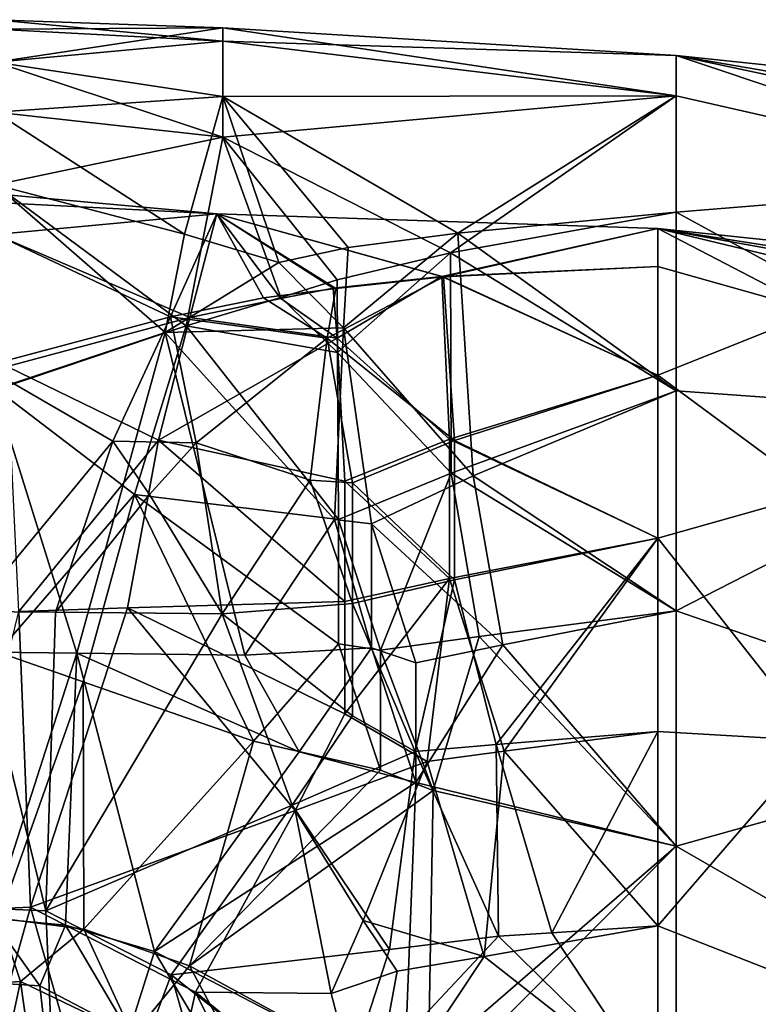
# Model space of a CAD drawing. Extents: x -110 to 110, y -35 to 35.
# Drawn here: x 0 to 15, y -5 to 14 of the extents above; entities that cross this region are included whole.
import ezdxf

# ---------------------------------------------------------------- set-up
doc = ezdxf.new("R2010")
doc.units = 0
doc.header["$MEASUREMENT"] = 0

msp = doc.modelspace()

# ---------------------------------------------------------------- linework, layer by layer
for points in [[(4.5755, 14.3375, -1.5405), (0, 14.3066, -2.3605), (0, 14.5)], [(4.5755, 14.0661, 3.1754), (4.5755, 14.3375, -1.5405), (0, 14.5)], [(4.5755, 14.0661, 3.1754), (0, 14.5), (0, 14.3066, 2.3605)], [(4.5755, 14.3375, -1.5405), (0, 13.6454, -4.9045), (0, 14.3066, -2.3605)], [(4.5755, 14.3375, -1.5405), (4.5755, 12.9539, -6.3352), (0, 13.6454, -4.9045)], [(4.5755, 14.0661, 3.1754), (0, 14.3066, 2.3605), (0, 13.6454, 4.9045)], [(4.5755, 14.3375, -1.5405), (13.6932, 13.7824), (13.6932, 12.97, -4.6618)], [(4.5755, 14.3375, -1.5405), (13.6932, 12.97, -4.6618), (4.5755, 12.9539, -6.3352)], [(4.5755, 14.0661, 3.1754), (13.6932, 13.7824), (4.5755, 14.3375, -1.5405)], [(4.5755, 12.1402, 7.7816), (4.5755, 14.0661, 3.1754), (0, 13.6454, 4.9045)], [(4.5755, 14.0661, 3.1754), (13.6932, 12.97, 4.6618), (13.6932, 13.7824)], [(4.5755, 12.1402, 7.7816), (13.6932, 12.97, 4.6618), (4.5755, 14.0661, 3.1754)], [(36.443802, 9.8651, -5.6956), (13.6932, 13.7824), (59.194401, 9)], [(28.860201, 10.5553, -6.0941), (13.6932, 13.7824), (36.443802, 9.8651, -5.6956)], [(21.276699, 11.2456, -6.4927), (13.6932, 12.97, -4.6618), (13.6932, 13.7824)], [(21.276699, 11.2456, -6.4927), (13.6932, 13.7824), (28.860201, 10.5553, -6.0941)], [(36.443802, 9.8651, 5.6956), (59.194401, 9), (13.6932, 13.7824)], [(28.8603, 10.5553, 6.0941), (36.443802, 9.8651, 5.6956), (13.6932, 13.7824)], [(21.2768, 11.2456, 6.4927), (13.6932, 13.7824), (13.6932, 12.97, 4.6618)], [(21.2768, 11.2456, 6.4927), (28.8603, 10.5553, 6.0941), (13.6932, 13.7824)], [(4.5755, 12.9539, -6.3352), (0, 12.6421, -7.1011), (0, 13.6454, -4.9045)], [(4.5755, 12.1402, 7.7816), (0, 13.6454, 4.9045), (0, 12.6421, 7.1011)], [(3.7997, 10.1858, -10.2422), (0, 12.6421, -7.1011), (4.5755, 12.9539, -6.3352)], [(5.698, 9.6158, -10.6867), (3.7997, 10.1858, -10.2422), (4.5755, 12.9539, -6.3352)], [(9.2987, 10.2102, -9.8249), (4.5755, 12.9539, -6.3352), (13.6932, 12.97, -4.6618)], [(9.1509, 9.8091, 10.2398), (13.6932, 12.97, 4.6618), (4.5755, 12.1402, 7.7816)], [(7.0951, 9.9192, -10.3112), (5.698, 9.6158, -10.6867), (4.5755, 12.9539, -6.3352)], [(9.2987, 10.2102, -9.8249), (7.0951, 9.9192, -10.3112), (4.5755, 12.9539, -6.3352)], [(9.1509, 9.8091, 10.2398), (13.6932, 10.6287, 8.774), (13.6932, 12.97, 4.6618)], [(9.2987, 10.2102, -9.8249), (13.6932, 12.97, -4.6618), (13.6932, 10.6288, -8.774)], [(21.276699, 11.2456, -6.4927), (13.6932, 10.6288, -8.774), (13.6932, 12.97, -4.6618)], [(21.2768, 11.2456, 6.4927), (13.6932, 12.97, 4.6618), (13.6932, 10.6287, 8.774)], [(4.5755, 12.1402, 7.7816), (0, 12.6421, 7.1011), (0, 11.1822, 9.2309)], [(3.7997, 10.1858, -10.2422), (0, 11.1822, -9.2309), (0, 12.6421, -7.1011)], [(3.8337, 8.3439, 11.79), (4.5755, 12.1402, 7.7816), (0, 11.1822, 9.2309)], [(5.7368, 8.9126, 11.2777), (4.5755, 12.1402, 7.7816), (3.8337, 8.3439, 11.79)], [(6.8729, 9.2718, 10.9126), (4.5755, 12.1402, 7.7816), (5.7368, 8.9126, 11.2777)], [(9.1509, 9.8091, 10.2398), (4.5755, 12.1402, 7.7816), (6.8729, 9.2718, 10.9126)], [(3.4117, 8.2115, -11.8968), (-0.0273, 7.0641, -12.6629), (0, 11.1822, -9.2309)], [(3.7997, 10.1858, -10.2422), (3.4117, 8.2115, -11.8968), (0, 11.1822, -9.2309)], [(3.8337, 8.3439, 11.79), (0, 11.1822, 9.2309), (0.0245, 7.0641, 12.6629)], [(21.276699, 6.4927, -11.2456), (13.6932, 10.6288, -8.774), (21.276699, 11.2456, -6.4927)], [(21.2768, 11.2456, 6.4927), (13.6932, 10.6287, 8.774), (21.2768, 6.4927, 11.2456)], [(0, 10.8252, -1.9531), (4.4533, 10.5968, -2.6464), (0, 11)], [(4.4533, 10.5968, -2.6464), (4.4533, 10.5968, 2.6464), (0, 11)], [(0, 11), (4.4533, 10.5968, 2.6464), (0, 10.8252, 1.9531)], [(0, 10.1818, -4.163), (4.4533, 10.5968, -2.6464), (0, 10.8252, -1.9531)], [(0, 10.8252, 1.9531), (4.4533, 10.5968, 2.6464), (0, 10.1818, 4.163)], [(0, 10.1818, -4.163), (3.5168, 8.5231, -6.8769), (4.4533, 10.5968, -2.6464)], [(4.4533, 10.5968, 2.6464), (3.9061, 8.5142, 6.8698), (0, 10.1818, 4.163)], [(3.5168, 8.5231, -6.8769), (5.3906, 8.9047, -6.2618), (4.4533, 10.5968, -2.6464)], [(4.4533, 10.5968, 2.6464), (5.7407, 8.8922, 6.253), (3.9061, 8.5142, 6.8698)], [(13.3274, 10.3015), (4.4533, 10.5968, 2.6464), (4.4533, 10.5968, -2.6464)], [(5.3906, 8.9047, -6.2618), (6.8459, 9.0958, -5.8526), (4.4533, 10.5968, -2.6464)], [(6.8459, 9.0958, -5.8526), (9.0106, 9.331, -5.1982), (4.4533, 10.5968, -2.6464)], [(4.4533, 10.5968, -2.6464), (9.0106, 9.331, -5.1982), (13.3274, 10.3015)], [(4.4533, 10.5968, 2.6464), (6.794, 9.1035, 5.8458), (5.7407, 8.8922, 6.253)], [(13.3274, 10.3015), (8.9761, 9.3362, 5.1938), (4.4533, 10.5968, 2.6464)], [(4.4533, 10.5968, 2.6464), (8.9761, 9.3362, 5.1938), (6.794, 9.1035, 5.8458)], [(9.1509, 9.8091, 10.2398), (13.6932, 7.0345, 11.852), (13.6932, 10.6287, 8.774)], [(9.2987, 10.2102, -9.8249), (13.6932, 10.6288, -8.774), (13.6932, 7.0346, -11.8519)], [(21.276699, 6.4927, -11.2456), (13.6932, 7.0346, -11.8519), (13.6932, 10.6288, -8.774)], [(21.2768, 6.4927, 11.2456), (13.6932, 10.6287, 8.774), (13.6932, 7.0345, 11.852)], [(13.3274, 9.5353, 3.8987), (8.9761, 9.3362, 5.1938), (13.3274, 10.3015)], [(13.3274, 10.3015), (9.0106, 9.331, -5.1982), (13.3274, 9.5353, -3.8987)], [(13.3274, 10.3015), (34.66, 6.9796, -4.0297), (58.828602, 5.5192)], [(13.3274, 10.3015), (28.6178, 7.5296, -4.3472), (34.66, 6.9796, -4.0297)], [(13.3274, 10.3015), (22.5756, 8.0796, -4.6648), (28.6178, 7.5296, -4.3472)], [(13.3274, 9.5353, -3.8987), (16.533501, 8.6296, -4.9823), (13.3274, 10.3015)], [(13.3274, 10.3015), (16.533501, 8.6296, -4.9823), (22.5756, 8.0796, -4.6648)], [(58.828602, 5.5192), (34.66, 6.9796, 4.0297), (13.3274, 10.3015)], [(34.66, 6.9796, 4.0297), (28.6178, 7.5296, 4.3472), (13.3274, 10.3015)], [(28.6178, 7.5296, 4.3472), (22.5756, 8.0796, 4.6648), (13.3274, 10.3015)], [(13.3274, 10.3015), (16.533501, 8.6296, 4.9823), (13.3274, 9.5353, 3.8987)], [(22.5756, 8.0796, 4.6648), (16.533501, 8.6296, 4.9823), (13.3274, 10.3015)], [(-0.2337, 7.5254, -8.0227), (3.5168, 8.5231, -6.8769), (0, 10.1818, -4.163)], [(0, 10.1818, 4.163), (3.9061, 8.5142, 6.8698), (0.2337, 7.5254, 8.0227)], [(5.698, 9.6158, -10.6867), (3.4117, 8.2115, -11.8968), (3.7997, 10.1858, -10.2422)], [(9.2987, 10.2102, -9.8249), (9.6107, 5.3251, -13.1065), (7.0034, 8.3031, -11.6581)], [(9.2987, 10.2102, -9.8249), (7.0034, 8.3031, -11.6581), (7.0951, 9.9192, -10.3112)], [(9.2987, 10.2102, -9.8249), (13.6932, 7.0346, -11.8519), (9.6107, 5.3251, -13.1065)], [(7.0951, 9.9192, -10.3112), (7.0034, 8.3031, -11.6581), (5.698, 9.6158, -10.6867)], [(6.881, 7.8076, 12.0033), (9.1509, 9.8091, 10.2398), (6.8729, 9.2718, 10.9126)], [(6.881, 7.8076, 12.0033), (9.1671, 5.3843, 13.1168), (9.1509, 9.8091, 10.2398)], [(9.1509, 9.8091, 10.2398), (9.1671, 5.3843, 13.1168), (13.6932, 7.0345, 11.852)], [(5.698, 9.6158, -10.6867), (7.0034, 8.3031, -11.6581), (3.4117, 8.2115, -11.8968)], [(13.3274, 7.3506, 7.2174), (8.9761, 9.3362, 5.1938), (13.3274, 9.5353, 3.8987)], [(13.3274, 9.5353, -3.8987), (9.0106, 9.331, -5.1982), (13.3274, 7.3506, -7.2174)], [(13.3274, 7.3506, -7.2174), (16.533501, 8.6296, -4.9823), (13.3274, 9.5353, -3.8987)], [(13.3274, 9.5353, 3.8987), (16.533501, 8.6296, 4.9823), (13.3274, 7.3506, 7.2174)], [(9.235, 6.0402, -8.7898), (9.0106, 9.331, -5.1982), (6.6732, 8.0982, -7.1837)], [(6.6732, 8.0982, -7.1837), (9.0106, 9.331, -5.1982), (6.8459, 9.0958, -5.8526)], [(8.9761, 9.3362, 5.1938), (6.8718, 8.095, 7.1713), (6.794, 9.1035, 5.8458)], [(9.1313, 6.0634, 8.7829), (6.8718, 8.095, 7.1713), (8.9761, 9.3362, 5.1938)], [(9.1313, 6.0634, 8.7829), (8.9761, 9.3362, 5.1938), (13.3274, 7.3506, 7.2174)], [(13.3274, 7.3506, -7.2174), (9.0106, 9.331, -5.1982), (9.235, 6.0402, -8.7898)], [(6.881, 7.8076, 12.0033), (6.8729, 9.2718, 10.9126), (5.7368, 8.9126, 11.2777)], [(6.881, 7.8076, 12.0033), (5.7368, 8.9126, 11.2777), (3.8337, 8.3439, 11.79)], [(6.6732, 8.0982, -7.1837), (6.8459, 9.0958, -5.8526), (5.3906, 8.9047, -6.2618)], [(6.794, 9.1035, 5.8458), (6.8718, 8.095, 7.1713), (5.7407, 8.8922, 6.253)], [(3.5168, 8.5231, -6.8769), (6.6732, 8.0982, -7.1837), (5.3906, 8.9047, -6.2618)], [(5.7407, 8.8922, 6.253), (6.8718, 8.095, 7.1713), (3.9061, 8.5142, 6.8698)], [(-0.2337, 7.5254, -8.0227), (2.3625, 6.0215, -9.1794), (3.5168, 8.5231, -6.8769)], [(3.9061, 8.5142, 6.8698), (3.2809, 6.0472, 9.1381), (0.2337, 7.5254, 8.0227)], [(2.3625, 6.0215, -9.1794), (4.0371, 5.9918, -9.1486), (3.5168, 8.5231, -6.8769)], [(6.8718, 8.095, 7.1713), (3.2809, 6.0472, 9.1381), (3.9061, 8.5142, 6.8698)], [(3.5168, 8.5231, -6.8769), (4.0371, 5.9918, -9.1486), (6.6732, 8.0982, -7.1837)], [(13.3274, 7.3506, -7.2174), (16.533501, 4.9823, -8.6296), (16.533501, 8.6296, -4.9823)], [(13.3274, 7.3506, 7.2174), (16.533501, 8.6296, 4.9823), (16.533501, 4.9823, 8.6296)], [(2.7987, 4.9546, 13.5954), (3.8337, 8.3439, 11.79), (0.0245, 7.0641, 12.6629)], [(2.7987, 4.9546, 13.5954), (6.8973, 4.4503, 13.6091), (3.8337, 8.3439, 11.79)], [(6.881, 7.8076, 12.0033), (3.8337, 8.3439, 11.79), (6.8973, 4.4503, 13.6091)], [(3.4117, 8.2115, -11.8968), (1.6368, 1.7638, -14.382), (-0.0273, 7.0641, -12.6629)], [(3.4117, 8.2115, -11.8968), (5.0176, 1.7193, -14.3009), (1.6368, 1.7638, -14.382)], [(7.0034, 8.3031, -11.6581), (6.8199, 4.4516, -13.613), (3.4117, 8.2115, -11.8968)], [(3.4117, 8.2115, -11.8968), (6.8199, 4.4516, -13.613), (5.0176, 1.7193, -14.3009)], [(7.0034, 8.3031, -11.6581), (7.5638, 4.3655, -13.5979), (6.8199, 4.4516, -13.613)], [(7.0034, 8.3031, -11.6581), (9.6107, 5.3251, -13.1065), (7.5638, 4.3655, -13.5979)], [(7.0272, 5.2227, 9.4603), (3.2809, 6.0472, 9.1381), (6.8718, 8.095, 7.1713)], [(6.6732, 8.0982, -7.1837), (4.0371, 5.9918, -9.1486), (6.3275, 5.2405, -9.4924)], [(7.1829, 5.1869, -9.4701), (6.6732, 8.0982, -7.1837), (6.3275, 5.2405, -9.4924)], [(9.235, 6.0402, -8.7898), (6.6732, 8.0982, -7.1837), (7.1829, 5.1869, -9.4701)], [(7.0272, 5.2227, 9.4603), (6.8718, 8.095, 7.1713), (9.1313, 6.0634, 8.7829)], [(6.881, 7.8076, 12.0033), (6.8973, 4.4503, 13.6091), (9.1671, 5.3843, 13.1168)], [(-0.4674, 2.5987, -10.6878), (2.3625, 6.0215, -9.1794), (-0.2337, 7.5254, -8.0227)], [(0.2337, 7.5254, 8.0227), (3.2809, 6.0472, 9.1381), (0.4675, 2.5986, 10.6878)], [(13.3274, 4.0724, 9.4624), (9.1313, 6.0634, 8.7829), (13.3274, 7.3506, 7.2174)], [(13.3274, 7.3506, -7.2174), (9.235, 6.0402, -8.7898), (13.3274, 4.0724, -9.4624)], [(13.3274, 4.0724, -9.4624), (16.533501, 4.9823, -8.6296), (13.3274, 7.3506, -7.2174)], [(13.3274, 7.3506, 7.2174), (16.533501, 4.9823, 8.6296), (13.3274, 4.0724, 9.4624)], [(1.6368, 1.7638, -14.382), (-0.0545, 1.7822, -14.3901), (-0.0273, 7.0641, -12.6629)], [(2.7987, 4.9546, 13.5954), (0.0245, 7.0641, 12.6629), (0.0489, 1.7822, 14.39)], [(9.1671, 5.3843, 13.1168), (13.6932, 2.6111, 13.5328), (13.6932, 7.0345, 11.852)], [(9.6107, 5.3251, -13.1065), (13.6932, 7.0346, -11.8519), (13.6932, 2.6111, -13.5328)], [(21.276699, 6.4927, -11.2456), (13.6932, 2.6111, -13.5328), (13.6932, 7.0346, -11.8519)], [(21.2768, 6.4927, 11.2456), (13.6932, 7.0345, 11.852), (13.6932, 2.6111, 13.5328)], [(21.276699, 0, -12.9853), (13.6932, 2.6111, -13.5328), (21.276699, 6.4927, -11.2456)], [(21.2768, 6.4927, 11.2456), (13.6932, 2.6111, 13.5328), (21.2768, 0, 12.9853)], [(1.2079, 2.5892, -10.6851), (2.3625, 6.0215, -9.1794), (-0.4674, 2.5987, -10.6878)], [(0.4675, 2.5986, 10.6878), (3.2809, 6.0472, 9.1381), (2.6556, 2.6762, 10.641)], [(3.0943, 4.9512, -9.7807), (2.3625, 6.0215, -9.1794), (1.2079, 2.5892, -10.6851)], [(3.0943, 4.9512, -9.7807), (4.0371, 5.9918, -9.1486), (2.3625, 6.0215, -9.1794)], [(2.6556, 2.6762, 10.641), (3.2809, 6.0472, 9.1381), (7.0272, 2.8, 10.4371)], [(4.5573, 2.5547, -10.6154), (4.0371, 5.9918, -9.1486), (3.0943, 4.9512, -9.7807)], [(7.0272, 2.8, 10.4371), (3.2809, 6.0472, 9.1381), (7.0272, 5.2227, 9.4603)], [(6.3275, 5.2405, -9.4924), (4.0371, 5.9918, -9.1486), (4.5573, 2.5547, -10.6154)], [(9.1313, 6.0634, 8.7829), (9.1313, 3.2618, 10.162), (7.0272, 5.2227, 9.4603)], [(9.235, 3.2359, -10.1624), (9.235, 6.0402, -8.7898), (7.1829, 5.1869, -9.4701)], [(13.3274, 4.0724, 9.4624), (9.1313, 3.2618, 10.162), (9.1313, 6.0634, 8.7829)], [(13.3274, 4.0724, -9.4624), (9.235, 6.0402, -8.7898), (9.235, 3.2359, -10.1624)], [(7.7459, 1.8246, 14.1537), (9.1671, 5.3843, 13.1168), (6.8973, 4.4503, 13.6091)], [(9.7319, 2.0983, 13.9814), (9.1671, 5.3843, 13.1168), (7.7459, 1.8246, 14.1537)], [(9.7319, 2.0983, 13.9814), (13.6932, 2.6111, 13.5328), (9.1671, 5.3843, 13.1168)], [(7.1829, 2.7612, -10.4385), (6.3275, 5.2405, -9.4924), (4.5573, 2.5547, -10.6154)], [(7.1829, 2.7612, -10.4385), (7.1829, 5.1869, -9.4701), (6.3275, 5.2405, -9.4924)], [(7.0272, 5.2227, 9.4603), (9.1313, 3.2618, 10.162), (7.0272, 2.8, 10.4371)], [(7.1829, 2.7612, -10.4385), (9.235, 3.2359, -10.1624), (7.1829, 5.1869, -9.4701)], [(9.6107, 5.3251, -13.1065), (10.2039, 1.9277, -13.9696), (7.5638, 4.3655, -13.5979)], [(9.6107, 5.3251, -13.1065), (13.6932, 2.6111, -13.5328), (10.2039, 1.9277, -13.9696)], [(2.7987, 4.9546, 13.5954), (0.0489, 1.7822, 14.39), (1.7635, 1.1842, 14.4397)], [(4.5573, 2.5547, -10.6154), (3.0943, 4.9512, -9.7807), (1.2079, 2.5892, -10.6851)], [(2.7987, 4.9546, 13.5954), (1.7635, 1.1842, 14.4397), (5.1909, -0.0047, 14.3971)], [(2.7987, 4.9546, 13.5954), (6.8973, 1.9505, 14.1848), (6.8973, 4.4503, 13.6091)], [(2.7987, 4.9546, 13.5954), (5.1909, -0.0047, 14.3971), (6.8973, 1.9505, 14.1848)], [(13.3274, 4.0724, -9.4624), (16.533501, 0, -9.9646), (16.533501, 4.9823, -8.6296)], [(13.3274, 4.0724, 9.4624), (16.533501, 4.9823, 8.6296), (16.533501, 0, 9.9646)], [(6.8199, 4.4516, -13.613), (7.5638, 1.8696, -14.1585), (5.0176, 1.7193, -14.3009)], [(7.5638, 4.3655, -13.5979), (7.5638, 1.8696, -14.1585), (6.8199, 4.4516, -13.613)], [(7.7459, 1.8246, 14.1537), (6.8973, 4.4503, 13.6091), (6.8973, 1.9505, 14.1848)], [(7.5638, 4.3655, -13.5979), (8.4548, 1.5685, -14.1401), (7.5638, 1.8696, -14.1585)], [(10.2039, 1.9277, -13.9696), (8.4548, 1.5685, -14.1401), (7.5638, 4.3655, -13.5979)], [(13.3274, 4.0724, 9.4624), (10.2336, -0.2099, 10.5866), (9.1313, 3.2618, 10.162)], [(13.3274, 4.0724, -9.4624), (9.235, 3.2359, -10.1624), (10.0714, -0.0758, -10.6013)], [(13.3274, 4.0724, -9.4624), (10.0714, -0.0758, -10.6013), (13.3274, 0.1884, -10.2998)], [(13.3274, 0.1884, 10.2998), (10.2336, -0.2099, 10.5866), (13.3274, 4.0724, 9.4624)], [(13.3274, 0.1884, -10.2998), (16.533501, 0, -9.9646), (13.3274, 4.0724, -9.4624)], [(13.3274, 4.0724, 9.4624), (16.533501, 0, 9.9646), (13.3274, 0.1884, 10.2998)], [(9.1313, 3.2618, 10.162), (7.0272, 0.5417, 10.7926), (7.0272, 2.8, 10.4371)], [(9.1313, 3.2618, 10.162), (8.6832, -0.416, 10.6959), (7.0272, 0.5417, 10.7926)], [(8.4394, -0.2129, -10.7183), (9.235, 3.2359, -10.1624), (7.1829, 2.7612, -10.4385)], [(10.0714, -0.0758, -10.6013), (9.235, 3.2359, -10.1624), (8.4394, -0.2129, -10.7183)], [(9.1313, 3.2618, 10.162), (10.2336, -0.2099, 10.5866), (8.6832, -0.416, 10.6959)], [(7.0272, 0.5417, 10.7926), (2.6556, 2.6762, 10.641), (7.0272, 2.8, 10.4371)], [(-1.0133, -3.4188, 10.451), (0.4675, 2.5986, 10.6878), (0.7012, -3.3468, 10.4766)], [(1.0133, -3.4189, -10.451), (-0.4674, 2.5987, -10.6878), (-0.7011, -3.3468, -10.4766)], [(1.0133, -3.4189, -10.451), (1.2079, 2.5892, -10.6851), (-0.4674, 2.5987, -10.6878)], [(0.4675, 2.5986, 10.6878), (2.6556, 2.6762, 10.641), (0.7012, -3.3468, 10.4766)], [(0.7012, -3.3468, 10.4766), (2.6556, 2.6762, 10.641), (6.0259, -1.4036, 10.7664)], [(4.5573, 2.5547, -10.6154), (1.2079, 2.5892, -10.6851), (1.0133, -3.4189, -10.451)], [(6.0259, -1.4036, 10.7664), (2.6556, 2.6762, 10.641), (7.0272, 0.5417, 10.7926)], [(7.1829, 0.5028, -10.7858), (7.1829, 2.7612, -10.4385), (4.5573, 2.5547, -10.6154)], [(8.4394, -0.2129, -10.7183), (7.1829, 2.7612, -10.4385), (7.1829, 0.5028, -10.7858)], [(9.7319, 2.0983, 13.9814), (13.6932, -2.1202, 13.6183), (13.6932, 2.6111, 13.5328)], [(10.2039, 1.9277, -13.9696), (13.6932, 2.6111, -13.5328), (13.6932, -2.1201, -13.6183)], [(21.276699, 0, -12.9853), (13.6932, -2.1201, -13.6183), (13.6932, 2.6111, -13.5328)], [(21.2768, 0, 12.9853), (13.6932, 2.6111, 13.5328), (13.6932, -2.1202, 13.6183)], [(5.967, -1.2934, -10.783), (4.5573, 2.5547, -10.6154), (1.0133, -3.4189, -10.451)], [(5.967, -1.2934, -10.783), (7.1829, 0.5028, -10.7858), (4.5573, 2.5547, -10.6154)], [(8.8072, -0.9982, 14.1685), (9.7319, 2.0983, 13.9814), (7.7459, 1.8246, 14.1537)], [(8.8072, -0.9982, 14.1685), (13.6932, -2.1202, 13.6183), (9.7319, 2.0983, 13.9814)], [(1.6368, 1.7638, -14.382), (-0.0818, -3.5704, -14.0535), (-0.0545, 1.7822, -14.3901)], [(1.7635, 1.1842, 14.4397), (0.0489, 1.7822, 14.39), (0.0734, -3.5704, 14.0535)], [(7.5638, 1.8696, -14.1585), (6.1089, -0.222, -14.3558), (5.0176, 1.7193, -14.3009)], [(7.7459, -0.5931, 14.2585), (6.8973, 1.9505, 14.1848), (5.1909, -0.0047, 14.3971)], [(7.5638, 1.8696, -14.1585), (8.4548, -0.8372, -14.2022), (6.1089, -0.222, -14.3558)], [(7.7459, -0.5931, 14.2585), (7.7459, 1.8246, 14.1537), (6.8973, 1.9505, 14.1848)], [(8.4548, 1.5685, -14.1401), (8.4548, -0.8372, -14.2022), (7.5638, 1.8696, -14.1585)], [(8.8072, -0.9982, 14.1685), (7.7459, 1.8246, 14.1537), (7.7459, -0.5931, 14.2585)], [(10.2039, 1.9277, -13.9696), (8.4548, -0.8372, -14.2022), (8.4548, 1.5685, -14.1401)], [(10.2039, 1.9277, -13.9696), (13.6932, -2.1201, -13.6183), (8.4548, -0.8372, -14.2022)], [(1.6368, 1.7638, -14.382), (1.4094, -3.7082, -14.01), (-0.0818, -3.5704, -14.0535)], [(1.6368, 1.7638, -14.382), (3.196, -4.2346, -13.8271), (1.4094, -3.7082, -14.01)], [(1.6368, 1.7638, -14.382), (5.0176, 1.7193, -14.3009), (6.1089, -0.222, -14.3558)], [(1.6368, 1.7638, -14.382), (6.1089, -0.222, -14.3558), (3.196, -4.2346, -13.8271)], [(1.7635, 1.1842, 14.4397), (0.0734, -3.5704, 14.0535), (1.7744, -3.7871, 13.9843)], [(1.7635, 1.1842, 14.4397), (1.7744, -3.7871, 13.9843), (5.1909, -0.0047, 14.3971)], [(5.967, -1.2934, -10.783), (8.4394, -0.2129, -10.7183), (7.1829, 0.5028, -10.7858)], [(7.0272, 0.5417, 10.7926), (8.6832, -0.416, 10.6959), (6.0259, -1.4036, 10.7664)], [(13.3274, 0.1884, -10.2998), (10.0714, -0.0758, -10.6013), (11.1886, -3.8617, -9.7728)], [(13.3274, -3.7237, 9.605), (10.2336, -0.2099, 10.5866), (13.3274, 0.1884, 10.2998)], [(13.3274, 0.1884, -10.2998), (11.1886, -3.8617, -9.7728), (13.3274, -3.7236, -9.605)], [(13.3274, -3.7236, -9.605), (16.533501, 0, -9.9646), (13.3274, 0.1884, -10.2998)], [(13.3274, 0.1884, 10.2998), (16.533501, 0, 9.9646), (13.3274, -3.7237, 9.605)], [(13.3274, -3.7236, -9.605), (16.533501, -4.9823, -8.6296), (16.533501, 0, -9.9646)], [(13.3274, -3.7237, 9.605), (16.533501, 0, 9.9646), (16.533501, -4.9823, 8.6296)], [(21.276699, -6.4927, -11.2456), (13.6932, -2.1201, -13.6183), (21.276699, 0, -12.9853)], [(21.2768, 0, 12.9853), (13.6932, -2.1202, 13.6183), (21.2768, -6.4927, 11.2456)], [(5.1909, -0.0047, 14.3971), (1.7744, -3.7871, 13.9843), (3.9024, -4.525, 13.7146)], [(7.7459, -0.5931, 14.2585), (5.1909, -0.0047, 14.3971), (3.9024, -4.525, 13.7146)], [(10.1174, -3.9266, -9.8437), (10.0714, -0.0758, -10.6013), (8.4394, -0.2129, -10.7183)], [(11.1886, -3.8617, -9.7728), (10.0714, -0.0758, -10.6013), (10.1174, -3.9266, -9.8437)], [(8.4548, -0.8372, -14.2022), (3.196, -4.2346, -13.8271), (6.1089, -0.222, -14.3558)], [(7.9257, -4.1996, -9.8995), (8.4394, -0.2129, -10.7183), (5.967, -1.2934, -10.783)], [(10.1174, -3.9266, -9.8437), (8.4394, -0.2129, -10.7183), (7.9257, -4.1996, -9.8995)], [(10.2336, -0.2099, 10.5866), (9.8335, -4.335, 9.6952), (8.6832, -0.416, 10.6959)], [(13.3274, -3.7237, 9.605), (9.8335, -4.335, 9.6952), (10.2336, -0.2099, 10.5866)], [(8.8072, -0.9982, 14.1685), (7.7459, -0.5931, 14.2585), (3.9024, -4.525, 13.7146)], [(8.6832, -0.416, 10.6959), (7.397, -3.6168, 10.1607), (6.0259, -1.4036, 10.7664)], [(8.6832, -0.416, 10.6959), (9.8335, -4.335, 9.6952), (7.397, -3.6168, 10.1607)], [(8.4548, -0.8372, -14.2022), (8.2228, -6.849, -12.4867), (3.196, -4.2346, -13.8271)], [(8.4548, -0.8372, -14.2022), (13.6932, -2.1201, -13.6183), (8.2228, -6.849, -12.4867)], [(8.8072, -0.9982, 14.1685), (3.9024, -4.525, 13.7146), (8.6958, -7.1356, 12.2899)], [(8.8072, -0.9982, 14.1685), (8.6958, -7.1356, 12.2899), (13.6932, -2.1202, 13.6183)], [(3.5327, -4.7065, -9.8881), (5.967, -1.2934, -10.783), (1.0133, -3.4189, -10.451)], [(7.9257, -4.1996, -9.8995), (5.967, -1.2934, -10.783), (3.5327, -4.7065, -9.8881)], [(0.7012, -3.3468, 10.4766), (6.0259, -1.4036, 10.7664), (4.0216, -5.0528, 9.6994)], [(6.0259, -1.4036, 10.7664), (6.7535, -5.0793, 9.5548), (4.0216, -5.0528, 9.6994)], [(7.397, -3.6168, 10.1607), (6.7535, -5.0793, 9.5548), (6.0259, -1.4036, 10.7664)], [(13.6932, -2.1201, -13.6183), (13.6932, -6.6014, -12.0985), (8.2228, -6.849, -12.4867)], [(13.6932, -6.6015, 12.0985), (13.6932, -2.1202, 13.6183), (8.6958, -7.1356, 12.2899)], [(21.276699, -6.4927, -11.2456), (13.6932, -6.6014, -12.0985), (13.6932, -2.1201, -13.6183)], [(21.2768, -6.4927, 11.2456), (13.6932, -2.1202, 13.6183), (13.6932, -6.6015, 12.0985)], [(-2.77, -10.5992, -10.1275), (1.3255, -10.5992, -10.4155), (-0.7011, -3.3468, -10.4766)], [(0.7012, -3.3468, 10.4766), (-1.3255, -10.5992, 10.4155), (-1.0133, -3.4188, 10.451)], [(2.77, -10.5992, 10.1275), (-1.3255, -10.5992, 10.4155), (0.7012, -3.3468, 10.4766)], [(-0.7011, -3.3468, -10.4766), (1.3255, -10.5992, -10.4155), (1.0133, -3.4189, -10.451)], [(4.0216, -5.0528, 9.6994), (2.77, -10.5992, 10.1275), (0.7012, -3.3468, 10.4766)], [(1.0133, -3.4189, -10.451), (1.3255, -10.5992, -10.4155), (3.5327, -4.7065, -9.8881)], [(0.0734, -3.5704, 14.0535), (-0.893, -4.9299, 13.8713), (0.5037, -4.8418, 13.8909)], [(-0.0818, -3.5704, -14.0535), (0.8931, -4.9299, -13.8713), (-0.5032, -4.8417, -13.8909)], [(1.4094, -3.7082, -14.01), (0.8931, -4.9299, -13.8713), (-0.0818, -3.5704, -14.0535)], [(0.0734, -3.5704, 14.0535), (0.5037, -4.8418, 13.8909), (1.7744, -3.7871, 13.9843)], [(1.4094, -3.7082, -14.01), (2.6835, -5.869, -13.6385), (0.8931, -4.9299, -13.8713)], [(3.196, -4.2346, -13.8271), (2.6835, -5.869, -13.6385), (1.4094, -3.7082, -14.01)], [(7.397, -3.6168, 10.1607), (8.0821, -4.6303, 9.6946), (6.7535, -5.0793, 9.5548)], [(7.397, -3.6168, 10.1607), (9.8335, -4.335, 9.6952), (8.0821, -4.6303, 9.6946)], [(13.3274, -7.0818, 7.4813), (9.8335, -4.335, 9.6952), (13.3274, -3.7237, 9.605)], [(13.3274, -3.7236, -9.605), (11.1886, -3.8617, -9.7728), (13.3274, -7.0818, -7.4813)], [(13.3274, -7.0818, -7.4813), (16.533501, -4.9823, -8.6296), (13.3274, -3.7236, -9.605)], [(13.3274, -3.7237, 9.605), (16.533501, -4.9823, 8.6296), (13.3274, -7.0818, 7.4813)], [(1.7744, -3.7871, 13.9843), (0.5037, -4.8418, 13.8909), (2.7621, -5.9265, 13.6228)], [(3.9024, -4.525, 13.7146), (1.7744, -3.7871, 13.9843), (2.7621, -5.9265, 13.6228)], [(6.8977, -7.3657, -7.9166), (10.1174, -3.9266, -9.8437), (7.9257, -4.1996, -9.8995)], [(13.3274, -7.0818, -7.4813), (10.1174, -3.9266, -9.8437), (6.8977, -7.3657, -7.9166)], [(13.3274, -7.0818, -7.4813), (11.1886, -3.8617, -9.7728), (10.1174, -3.9266, -9.8437)], [(3.196, -4.2346, -13.8271), (5.9743, -8.9228, -12.5506), (2.6835, -5.869, -13.6385)], [(8.2228, -6.849, -12.4867), (5.9743, -8.9228, -12.5506), (3.196, -4.2346, -13.8271)], [(6.8977, -7.3657, -7.9166), (7.9257, -4.1996, -9.8995), (3.5327, -4.7065, -9.8881)], [(7.4807, -7.8693, 7.3682), (9.8335, -4.335, 9.6952), (13.3274, -7.0818, 7.4813)], [(8.0821, -4.6303, 9.6946), (9.8335, -4.335, 9.6952), (7.4807, -7.8693, 7.3682)], [(3.9024, -4.525, 13.7146), (2.7621, -5.9265, 13.6228), (6.6286, -9.6283, 12.2177)], [(8.6958, -7.1356, 12.2899), (3.9024, -4.525, 13.7146), (6.6286, -9.6283, 12.2177)], [(1.3255, -10.5992, -10.4155), (5.2184, -10.5992, -9.1108), (3.5327, -4.7065, -9.8881)], [(3.5327, -4.7065, -9.8881), (5.2184, -10.5992, -9.1108), (6.8977, -7.3657, -7.9166)], [(6.7535, -5.0793, 9.5548), (8.0821, -4.6303, 9.6946), (7.4807, -7.8693, 7.3682)], [(2.4137, -18.4, -13.6888), (-2.4137, -18.4, -13.6888), (-0.5032, -4.8417, -13.8909)], [(-2.4137, -18.4, 13.6888), (0.5037, -4.8418, 13.8909), (-0.893, -4.9299, 13.8713)], [(-2.4137, -18.4, 13.6888), (2.4137, -18.4, 13.6888), (0.5037, -4.8418, 13.8909)], [(2.4137, -18.4, -13.6888), (-0.5032, -4.8417, -13.8909), (0.8931, -4.9299, -13.8713)], [(2.4137, -18.4, 13.6888), (2.7621, -5.9265, 13.6228), (0.5037, -4.8418, 13.8909)], [(2.4137, -18.4, -13.6888), (0.8931, -4.9299, -13.8713), (2.6835, -5.869, -13.6385)], [(6.7914, -10.5992, 8.0076), (2.77, -10.5992, 10.1275), (4.0216, -5.0528, 9.6994)], [(4.0216, -5.0528, 9.6994), (6.7535, -5.0793, 9.5548), (7.4807, -7.8693, 7.3682)], [(7.4807, -7.8693, 7.3682), (6.7914, -10.5992, 8.0076), (4.0216, -5.0528, 9.6994)], [(13.3274, -7.0818, -7.4813), (16.533501, -8.6296, -4.9823), (16.533501, -4.9823, -8.6296)], [(13.3274, -7.0818, 7.4813), (16.533501, -4.9823, 8.6296), (16.533501, -8.6296, 4.9823)]]:
    msp.add_3dface(points)

doc.saveas('drawing.dxf')
